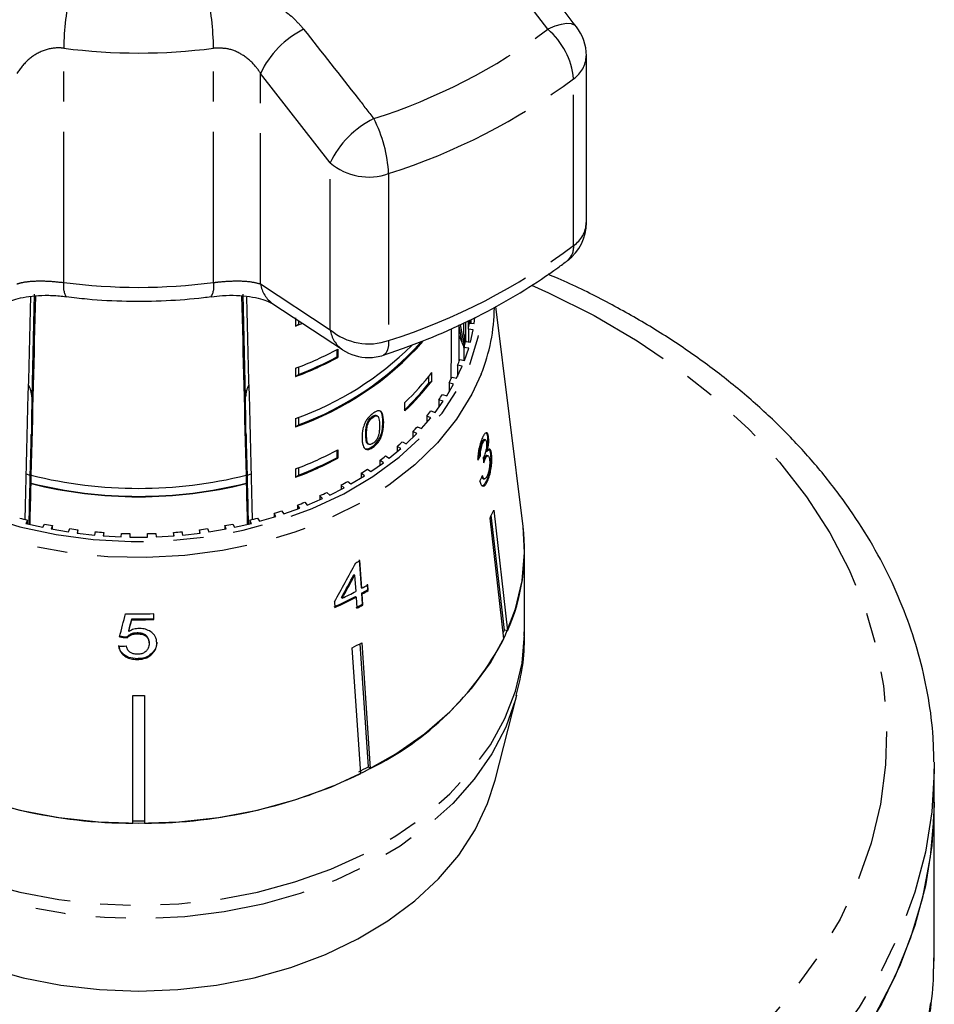
# Model space of a CAD drawing. Extents: x -8 to 496, y 8 to 278.
# Drawn here: x 20 to 59, y 202 to 243 of the extents above; entities that cross this region are included whole.
import ezdxf

# ---------------------------------------------------------------- set-up
doc = ezdxf.new("R2010")
doc.units = 0
doc.linetypes.add('PHANTOM', pattern=[12.7, 6.35, -1.27, 1.27, -1.27, 1.27, -1.27])
doc.layers.get('0').update_dxf_attribs({"linetype": 'CONTINUOUS'})

msp = doc.modelspace()

# ---------------------------------------------------------------- linework, layer by layer
at = {"color": 8, "linetype": 'PHANTOM'}
for p, q in [((21.969, 232.199), (21.969, 242.068)), ((28.282, 232.199), (28.282, 242.068)), ((33.191, 237.235), (30.26, 241.009)), ((30.26, 232.138), (30.26, 241.009)), ((43.439, 233.758), (43.439, 240.785)), ((33.191, 230.208), (33.191, 237.235)), ((35.651, 236.784), (35.651, 229.757)), ((30.26, 232.138), (33.191, 230.208)), ((20.731, 231.703), (20.622, 227.381)), ((29.628, 227.381), (29.52, 231.703)), ((35.406, 226.33), (35.442, 226.305))]:
    msp.add_line(p, q, dxfattribs=at)
at = {"color": 7, "linetype": 'CONTINUOUS'}
for p, q in [((43.974, 234.721), (43.974, 241.748)), ((30.775, 231.303), (33.71, 229.371)), ((41.313, 221.919), (40.162, 231.188)), ((31.733, 230.713), (31.733, 230.359)), ((31.858, 230.59), (31.858, 230.447)), ((39.006, 230.234), (39.006, 230.597)), ((39.048, 230.617), (39.048, 230.48)), ((39.106, 230.646), (39.106, 230.477)), ((39.252, 230.468), (39.281, 230.73)), ((32.027, 230.474), (31.733, 230.359)), ((31.733, 230.359), (31.858, 230.447)), ((38.625, 228.899), (38.625, 230.413)), ((38.741, 229.683), (38.625, 230.359)), ((38.667, 230.433), (38.84, 229.434)), ((38.821, 230.037), (38.821, 230.507)), ((38.889, 230.54), (38.889, 229.795)), ((39.209, 230.212), (39.006, 230.234)), ((39.006, 230.234), (39.006, 229.697)), ((39.048, 230.48), (39.252, 230.468)), ((39.092, 229.688), (39.209, 230.212)), ((38.63, 229.935), (38.625, 229.946)), ((38.738, 229.7), (38.63, 229.935)), ((38.882, 229.686), (38.821, 230.037)), ((38.845, 229.551), (38.845, 229.898)), ((38.889, 229.795), (38.904, 229.709)), ((33.473, 229.372), (33.473, 229.062)), ((33.509, 229.391), (33.509, 229.037)), ((38.741, 229.682), (38.741, 229.683)), ((39.02, 229.434), (38.821, 229.468)), ((38.821, 229.468), (38.821, 228.923)), ((38.845, 228.919), (39.02, 229.434)), ((38.889, 229.711), (39.092, 229.688)), ((33.473, 229.062), (33.509, 229.037)), ((38.646, 228.953), (38.845, 228.919)), ((31.733, 228.592), (31.733, 228.238)), ((31.858, 228.639), (31.858, 228.326)), ((38.514, 228.166), (38.746, 228.67)), ((38.746, 228.67), (38.551, 228.715)), ((38.551, 228.715), (38.551, 228.246)), ((31.733, 228.238), (31.858, 228.326)), ((37.343, 227.962), (37.343, 228.243)), ((37.467, 228.05), (37.467, 228.404)), ((38.319, 228.21), (38.514, 228.166)), ((37.343, 227.962), (37.467, 228.05)), ((38.101, 227.433), (38.388, 227.923)), ((38.388, 227.923), (38.198, 227.979)), ((38.198, 227.979), (38.198, 227.6)), ((20.622, 227.381), (20.622, 227.272)), ((29.628, 227.272), (29.628, 227.381)), ((37.911, 227.489), (38.101, 227.433)), ((36.337, 226.794), (36.337, 227.148)), ((37.607, 226.726), (37.948, 227.198)), ((37.948, 227.198), (37.765, 227.264)), ((37.765, 227.264), (37.765, 226.945)), ((31.733, 226.47), (31.733, 226.117)), ((31.858, 226.518), (31.858, 226.205)), ((34.96, 226.556), (34.996, 226.531)), ((35.189, 226.564), (35.154, 226.589)), ((37.037, 226.048), (37.429, 226.5)), ((37.429, 226.5), (37.254, 226.576)), ((37.254, 226.576), (37.254, 226.299)), ((37.424, 226.792), (37.607, 226.726)), ((31.733, 226.117), (31.858, 226.205)), ((34.77, 226.327), (34.805, 226.302)), ((36.862, 226.124), (37.037, 226.048)), ((34.686, 225.815), (34.721, 225.79)), ((36.393, 225.404), (36.834, 225.833)), ((36.834, 225.833), (36.668, 225.918)), ((36.668, 225.918), (36.668, 225.672)), ((39.812, 225.694), (39.859, 225.683)), ((34.765, 225.422), (34.8, 225.397)), ((34.962, 225.288), (34.998, 225.263)), ((35.679, 224.798), (36.166, 225.201)), ((36.166, 225.201), (36.011, 225.295)), ((36.011, 225.295), (36.011, 225.072)), ((36.227, 225.489), (36.393, 225.404)), ((39.578, 225.472), (39.626, 225.461)), ((39.724, 225.57), (39.676, 225.581)), ((33.473, 225.129), (33.473, 224.82)), ((33.473, 224.82), (33.509, 224.794)), ((33.509, 225.148), (33.509, 224.794)), ((35.523, 224.892), (35.679, 224.798)), ((39.473, 224.911), (39.521, 224.9)), ((39.673, 224.778), (39.721, 224.767)), ((39.757, 225.102), (39.805, 225.091)), ((39.837, 224.898), (39.789, 224.909)), ((39.938, 224.974), (39.986, 224.963)), ((31.858, 224.397), (31.858, 224.083)), ((34.901, 224.233), (35.431, 224.608)), ((35.431, 224.608), (35.286, 224.711)), ((35.286, 224.711), (35.286, 224.506)), ((20.562, 224.072), (20.396, 224.129)), ((20.605, 224.1), (20.605, 224.081)), ((29.646, 224.081), (29.646, 224.1)), ((29.854, 224.129), (29.688, 224.072)), ((31.733, 224.349), (31.733, 223.995)), ((31.733, 223.995), (31.858, 224.083)), ((34.062, 223.713), (34.632, 224.058)), ((34.632, 224.058), (34.499, 224.168)), ((34.499, 224.168), (34.499, 223.977)), ((34.756, 224.336), (34.901, 224.233)), ((20.596, 223.73), (20.596, 223.749)), ((29.654, 223.749), (29.654, 223.73)), ((33.168, 223.241), (33.775, 223.553)), ((33.775, 223.553), (33.655, 223.67)), ((33.655, 223.67), (33.655, 223.491)), ((33.929, 223.823), (34.062, 223.713)), ((39.633, 223.936), (39.681, 223.925)), ((39.767, 223.845), (39.814, 223.834)), ((32.864, 223.098), (32.757, 223.221)), ((32.757, 223.221), (32.757, 223.051)), ((33.048, 223.359), (33.168, 223.241)), ((31.906, 222.694), (31.813, 222.824)), ((31.813, 222.824), (31.813, 222.661)), ((32.118, 222.944), (32.225, 222.821)), ((32.225, 222.821), (32.864, 223.098)), ((30.213, 222.142), (30.906, 222.345)), ((30.906, 222.345), (30.827, 222.479)), ((30.827, 222.479), (30.827, 222.322)), ((31.145, 222.583), (31.238, 222.454)), ((31.238, 222.454), (31.906, 222.694)), ((40.524, 217.562), (39.971, 222.393)), ((40.073, 222.615), (40.655, 217.532)), ((20.444, 222.191), (20.38, 222.053)), ((20.38, 222.053), (21.094, 221.889)), ((20.444, 222.038), (20.444, 222.191)), ((21.094, 221.889), (21.157, 222.027)), ((21.493, 221.96), (21.446, 221.819)), ((21.493, 221.811), (21.493, 221.96)), ((28.805, 221.819), (28.757, 221.96)), ((28.757, 221.96), (28.757, 221.811)), ((29.093, 222.027), (29.157, 221.889)), ((29.157, 221.889), (29.87, 222.053)), ((29.87, 222.053), (29.806, 222.191)), ((29.806, 222.191), (29.806, 222.038)), ((30.134, 222.276), (30.213, 222.142)), ((40.501, 217.195), (39.918, 222.279)), ((21.446, 221.819), (22.175, 221.695)), ((22.175, 221.695), (22.223, 221.836)), ((22.565, 221.788), (22.533, 221.645)), ((22.533, 221.645), (23.274, 221.562)), ((22.565, 221.641), (22.565, 221.788)), ((23.274, 221.562), (23.306, 221.705)), ((23.653, 221.676), (23.637, 221.531)), ((23.637, 221.531), (24.385, 221.49)), ((23.653, 221.531), (23.653, 221.676)), ((24.385, 221.49), (24.401, 221.634)), ((24.75, 221.625), (24.75, 221.48)), ((24.75, 221.48), (25.5, 221.48)), ((25.5, 221.48), (25.5, 221.625)), ((25.849, 221.634), (25.865, 221.49)), ((25.865, 221.49), (26.613, 221.531)), ((26.613, 221.531), (26.597, 221.676)), ((26.597, 221.676), (26.597, 221.531)), ((26.944, 221.705), (26.976, 221.562)), ((26.976, 221.562), (27.717, 221.645)), ((27.717, 221.645), (27.685, 221.788)), ((27.685, 221.788), (27.685, 221.641)), ((28.028, 221.836), (28.075, 221.695)), ((28.075, 221.695), (28.805, 221.819)), ((41.375, 217.455), (41.375, 220.914)), ((34.411, 220.517), (34.491, 219.352)), ((34.52, 219.324), (34.441, 220.488)), ((34.188, 219.898), (34.218, 219.869)), ((34.218, 219.869), (34.264, 219.187)), ((34.742, 219.493), (34.759, 219.25)), ((34.789, 219.221), (34.772, 219.464)), ((34.251, 218.973), (34.281, 218.944)), ((34.491, 219.352), (34.52, 219.324)), ((34.507, 219.11), (34.538, 218.649)), ((34.507, 219.11), (34.537, 219.081)), ((34.568, 218.62), (34.537, 219.081)), ((34.759, 219.25), (34.789, 219.221)), ((33.365, 218.751), (33.382, 218.509)), ((33.667, 218.933), (33.697, 218.904)), ((34.281, 218.944), (34.312, 218.483)), ((34.538, 218.649), (34.568, 218.62)), ((25.76, 218.005), (25.76, 218.251)), ((24.836, 218.033), (24.836, 217.997)), ((24.709, 217.537), (24.709, 217.502)), ((25.066, 217.44), (25.066, 217.404)), ((40.655, 217.532), (40.524, 217.562)), ((24.638, 217.272), (24.638, 217.237)), ((25.567, 217.029), (25.567, 216.993)), ((34.797, 211.802), (34.445, 216.986)), ((34.518, 217.023), (34.878, 211.723)), ((25.697, 216.596), (25.697, 216.56)), ((34.473, 211.515), (34.113, 216.815)), ((25.062, 216.355), (25.062, 216.32)), ((40.136, 211.234), (41.046, 214.825)), ((24.875, 209.425), (24.875, 214.808)), ((25.375, 214.808), (25.375, 209.425)), ((58.623, 211.995), (58.625, 211.722)), ((34.878, 211.723), (34.797, 211.802)), ((58.625, 210.307), (58.625, 211.722)), ((58.625, 203.969), (58.625, 210.307)), ((58.624, 203.77), (58.625, 203.969))]:
    msp.add_line(p, q, dxfattribs=at)
at = {"color": 8, "linetype": 'PHANTOM', "flags": 128}
for points in [[(43.555, 242.973), (43.497, 243.029), (43.352, 243.092), (43.157, 243.107), (42.92, 243.073), (42.649, 242.991), (42.353, 242.865)], [(41.67, 232.09), (42.38, 231.771), (44.301, 230.807), (46.115, 229.744), (47.812, 228.589), (49.381, 227.347), (50.815, 226.025), (52.106, 224.631), (53.245, 223.174), (54.227, 221.66), (55.047, 220.098), (55.699, 218.497), (56.18, 216.867), (56.488, 215.215), (56.62, 213.552), (56.576, 211.887), (56.356, 210.228), (55.961, 208.586), (55.394, 206.97), (54.658, 205.387), (53.756, 203.848), (52.695, 202.361), (51.479, 200.935), (50.116, 199.576), (48.613, 198.294), (46.979, 197.094), (45.222, 195.984), (43.353, 194.97), (41.382, 194.058), (39.321, 193.252), (37.18, 192.557), (34.971, 191.978), (32.708, 191.517), (31.727, 191.357)], [(10.679, 230.824), (10.742, 230.338), (11.014, 229.227), (11.456, 228.143), (12.065, 227.1), (12.832, 226.111), (13.748, 225.187), (14.802, 224.341), (15.982, 223.581), (17.273, 222.918), (18.658, 222.36), (20.123, 221.912), (21.648, 221.582), (23.215, 221.371), (24.806, 221.284), (26.4, 221.322), (27.979, 221.483), (29.524, 221.766), (31.014, 222.167), (32.434, 222.682), (33.765, 223.304), (34.99, 224.026), (36.096, 224.839), (37.069, 225.733), (37.897, 226.697), (38.57, 227.72), (39.08, 228.789), (39.42, 229.891), (39.575, 230.867)], [(35.651, 229.757), (35.64, 229.544), (35.606, 229.37), (35.551, 229.242), (35.477, 229.161), (35.432, 229.139)], [(39.548, 228.343), (39.156, 227.492), (38.507, 226.441), (37.701, 225.446), (36.748, 224.518), (35.658, 223.669), (34.445, 222.907), (33.123, 222.243), (31.707, 221.684), (30.214, 221.237), (28.661, 220.906), (27.067, 220.696), (25.45, 220.61), (23.829, 220.647), (22.223, 220.808), (20.651, 221.091), (19.132, 221.492), (17.683, 222.007), (16.322, 222.63)], [(8.875, 217.455), (8.876, 217.367), (8.977, 216.172), (9.253, 214.991), (9.702, 213.837), (10.318, 212.723), (11.094, 211.659), (12.023, 210.659), (13.094, 209.732), (14.295, 208.889), (15.614, 208.139), (17.036, 207.49), (18.546, 206.949), (20.127, 206.522), (21.763, 206.213), (23.435, 206.027), (25.125, 205.965), (26.815, 206.027), (28.487, 206.213), (30.123, 206.522), (31.704, 206.949), (33.214, 207.49), (34.636, 208.139), (35.955, 208.889), (37.157, 209.732), (38.227, 210.659), (39.156, 211.659), (39.933, 212.723), (40.549, 213.837), (40.997, 214.991), (41.273, 216.172), (41.375, 217.367), (41.375, 217.455)], [(41.04, 214.803), (40.996, 214.636), (40.583, 213.475), (40, 212.351), (39.255, 211.276), (38.355, 210.262), (37.31, 209.32), (36.131, 208.461), (34.832, 207.693), (33.427, 207.026), (31.93, 206.466), (30.359, 206.02), (28.731, 205.692), (27.063, 205.487), (25.374, 205.406), (23.682, 205.45), (22.006, 205.619), (20.364, 205.911), (18.775, 206.323), (17.255, 206.85), (15.821, 207.486), (14.489, 208.225), (13.273, 209.059), (12.188, 209.977), (11.244, 210.971), (10.452, 212.029), (9.821, 213.14), (9.358, 214.292), (9.2, 214.841)], [(58.625, 211.722), (58.625, 211.615), (58.527, 209.906), (58.254, 208.206), (57.809, 206.525), (57.194, 204.871), (56.411, 203.252), (55.465, 201.678), (54.361, 200.156), (53.105, 198.695), (51.702, 197.301), (50.162, 195.983), (48.49, 194.746), (46.697, 193.598), (44.791, 192.545), (42.783, 191.591), (40.683, 190.743), (38.502, 190.004), (36.436, 189.425)], [(45.834, 185.349), (46.751, 185.878), (48.556, 187.039), (50.236, 188.289), (51.783, 189.623), (53.188, 191.032), (54.445, 192.511), (55.547, 194.05), (56.487, 195.641), (57.261, 197.277), (57.864, 198.948), (58.294, 200.646), (58.548, 202.362), (58.624, 203.77)]]:
    msp.add_lwpolyline(points, dxfattribs=at)
at = {"color": 7, "linetype": 'CONTINUOUS', "flags": 128}
for points in [[(18.546, 210.407), (20.127, 209.98), (21.763, 209.672), (23.435, 209.486), (25.125, 209.423), (26.815, 209.486), (28.487, 209.672), (30.123, 209.98), (31.704, 210.407), (33.214, 210.948), (34.636, 211.597), (35.955, 212.347), (37.157, 213.19), (38.227, 214.117), (39.156, 215.118), (39.933, 216.181), (40.549, 217.296), (40.997, 218.45), (41.273, 219.631), (41.375, 220.826), (41.313, 221.919)], [(10.114, 211.234), (10.431, 210.251), (10.958, 209.144), (11.652, 208.085), (12.503, 207.084), (13.502, 206.155), (14.638, 205.307), (15.896, 204.551), (17.263, 203.896), (18.722, 203.349), (20.256, 202.917), (21.847, 202.605), (23.476, 202.416), (25.125, 202.352)], [(25.125, 202.352), (26.774, 202.416), (28.403, 202.605), (29.994, 202.917), (31.528, 203.349), (32.987, 203.896), (34.354, 204.551), (35.613, 205.307), (36.748, 206.155), (37.747, 207.084), (38.599, 208.085), (39.292, 209.144), (39.819, 210.251), (40.136, 211.234)], [(58.625, 210.307), (58.625, 210.2), (58.527, 208.491), (58.254, 206.792), (57.809, 205.111), (57.194, 203.457), (56.411, 201.838), (55.465, 200.264), (54.361, 198.742), (53.105, 197.281), (51.702, 195.887), (50.162, 194.568), (48.49, 193.332), (46.697, 192.184), (44.791, 191.131), (42.783, 190.177), (40.683, 189.329), (38.502, 188.59), (38.418, 188.564)], [(38.444, 188.572), (39.932, 189.059), (42.071, 189.873), (44.121, 190.796), (46.07, 191.82), (47.91, 192.942), (49.63, 194.155), (51.221, 195.454), (52.675, 196.83), (53.983, 198.277), (55.14, 199.788), (56.14, 201.353), (56.976, 202.966), (57.644, 204.618), (58.142, 206.299), (58.466, 208.002), (58.615, 209.716), (58.625, 210.307)]]:
    msp.add_lwpolyline(points, dxfattribs=at)
at = {"color": 8, "linetype": 'PHANTOM'}
for centre, radius, start, end in [((35.367, 241.787), 13.401, 168.4722, 178.798), ((14.883, 241.787), 13.401, 1.202, 11.5278), ((33.795, 239.375), 3.894, 116.272, 155.1889), ((27.452, 262.858), 24.935, 287.6851, 306.698), ((40.302, 240.47), 3.153, 5.7316, 49.4141), ((25.125, 266.495), 24.63, 262.6369, 277.3631), ((42.765, 241.789), 1.209, 303.8552, 358.0282), ((27.598, 262.038), 26.507, 287.6851, 306.698), ((36.748, 235.57), 3.928, 115.9919, 154.9153), ((29.948, 236.49), 5.71, 2.9485, 27.2053), ((34.817, 239.17), 2.527, 229.9418, 289.2584), ((42.765, 234.762), 1.209, 303.8552, 358.0282), ((27.598, 255.011), 26.507, 287.6851, 306.698), ((42.692, 233.694), 0.75, 311.1638, 4.9021), ((22.832, 232.042), 0.878, 169.725, 209.749), ((25.125, 256.626), 24.63, 262.6369, 277.3631), ((27.424, 232.042), 0.872, 330.0412, 10.3694), ((31.475, 232.308), 1.226, 187.9787, 235.1935), ((34.817, 232.143), 2.527, 229.9418, 289.2584), ((34.409, 230.381), 1.23, 188.0687, 235.423)]:
    msp.add_arc(centre, radius, start, end, dxfattribs=at)
at = {"color": 7, "linetype": 'CONTINUOUS'}
for centre, radius, start, end in [((41.974, 241.748), 2, 0, 37.7921), ((41.974, 234.721), 2, 307.2694, 0), ((32.35, 231.223), 7.753, 338.1955, 359.4219), ((31.98, 231.537), 7.146, 349.5002, 351.4953), ((31.31, 226.571), 8.056, 22.7153, 24.6825), ((31.729, 227.912), 7.404, 14.7373, 16.6858), ((27.383, 238.405), 13.035, 289.4937, 318.1631), ((27.255, 239.002), 13.308, 289.6626, 314.7508), ((26.204, 243.25), 15.667, 290.6678, 297.7933), ((27.396, 238.379), 12.966, 290.1291, 317.8613), ((34.809, 231.04), 2, 236.6976, 270), ((31.455, 226.633), 7.899, 20.7742, 22.7149), ((31.729, 231.594), 7.404, 343.3142, 345.2627), ((26.204, 242.896), 15.667, 290.6678, 297.7933), ((26.23, 242.812), 15.54, 291.2306, 297.7791), ((34.809, 231.04), 2, 270, 288.1708), ((31.366, 231.718), 7.788, 337.3135, 339.1973), ((29.319, 234.602), 10.238, 313.2769, 322.7412), ((30.905, 231.931), 8.295, 331.5444, 333.3507), ((29.259, 234.286), 10.263, 313.3278, 321.9642), ((29.319, 234.248), 10.238, 313.2769, 322.7412), ((30.368, 232.247), 8.919, 326.0367, 327.7577), ((29.774, 232.675), 9.651, 320.8045, 322.4373), ((29.149, 233.218), 10.479, 315.8486, 317.3941), ((28.515, 233.869), 11.388, 311.1598, 312.622), ((26.204, 239.007), 15.667, 290.6678, 297.7933), ((26.204, 238.654), 15.667, 290.6678, 297.7933), ((26.23, 238.569), 15.54, 291.2306, 297.7791), ((27.897, 234.617), 12.359, 306.7216, 308.1063), ((25.125, 242.3), 18.771, 256.065, 283.935), ((27.314, 235.44), 13.367, 302.5133, 303.8274), ((25.125, 241.927), 18.734, 256.0092, 283.9908), ((25.125, 241.945), 18.77, 256.0366, 283.9634), ((26.786, 236.315), 14.389, 298.5114, 299.7625), ((26.325, 237.211), 15.397, 294.6916, 295.8874), ((25.942, 238.095), 16.361, 291.0293, 292.1777), ((25.639, 238.935), 17.254, 287.5007, 288.6092), ((31.851, 226.19), 8.965, 334.1384, 336.5035), ((24.835, 239.695), 18.047, 254.8415, 255.9172), ((24.985, 240.346), 18.715, 258.1968, 259.2468), ((25.265, 240.346), 18.715, 280.7532, 281.8032), ((25.415, 239.695), 18.047, 284.0828, 285.1585), ((33.035, 220.917), 8.339, 336.0482, 6.9038), ((25.073, 240.86), 19.236, 261.4783, 262.5092), ((25.114, 241.215), 19.594, 264.7068, 265.7252), ((25.125, 241.397), 19.776, 267.9025, 268.9147), ((25.126, 241.397), 19.776, 271.0853, 272.0975), ((25.136, 241.215), 19.594, 274.2748, 275.2932), ((25.177, 240.86), 19.236, 277.4908, 278.5217), ((26.815, 234.462), 15.92, 297.8937, 298.6237), ((26.949, 233.204), 15.81, 298.6102, 299.6554), ((26.511, 233.802), 16.727, 294.1403, 297.5637), ((26.593, 233.877), 16.572, 295.381, 297.5732), ((26.947, 232.969), 15.787, 298.6123, 299.659), ((26.952, 232.987), 15.84, 298.6076, 299.6508), ((26.516, 233.821), 16.781, 294.1502, 297.5625), ((26.81, 232.818), 16.14, 297.5779, 298.6074), ((26.815, 232.837), 16.194, 297.5766, 298.6028), ((25.125, 239.799), 21.557, 268.5346, 271.687), ((25.125, 239.557), 21.526, 269.2298, 271.6894), ((25.125, 239.592), 21.597, 269.2323, 271.6839), ((32.122, 221.22), 9.164, 335.6875, 336.4728), ((26.713, 231.718), 16.639, 296.4085, 297.9745), ((29.274, 223.106), 12.687, 296.2106, 332.236), ((25.125, 236.92), 22.114, 269.3523, 270.6477), ((24.933, 230.524), 21.099, 244.2797, 269.8416), ((25.317, 230.524), 21.099, 270.1584, 295.7203), ((26.761, 226.946), 17.145, 296.4316, 297.9514), ((25.125, 232.306), 22.786, 269.3714, 270.6286)]:
    msp.add_arc(centre, radius, start, end, dxfattribs=at)
for centre, major_axis, ratio, start_param, end_param in [((25.125, 425.02), (13.998, 567.228), 0.00043, 4.346762, 4.364461), ((25.125, 416.204), (13.498, 546.97), 0.00043, 4.353494, 4.368191), ((25.125, 416.204), (-13.498, 546.97), 0.00043, 1.914996, 1.929691), ((25.125, 425.02), (-13.998, 567.228), 0.00043, 1.918783, 1.936415), ((25.125, 425.02), (0, 577.041), 0.024262, 4.364213, 4.368074), ((18.622, 227.382), (2, -0.001), 0.707107, 0.000305, 0.366413), ((31.629, 227.382), (2, 0.001), 0.707107, 2.775179, 3.141288), ((25.125, 416.204), (11.248, 455.808), 0.00043, 4.272316, 4.281435), ((25.125, 416.204), (-11.248, 455.808), 0.00043, 2.00175, 2.01087), ((25.167, 228.616), (15.303, -0.566), 0.639361, 5.931088, 5.952053), ((25.166, 228.616), (15.253, -0.564), 0.639361, 5.940009, 5.951949), ((16.536, 39.342), (10.875, 249.178), 0.090463, 5.554608, 5.555999), ((25.125, 416.204), (13.473, 545.957), 0.00043, 4.352147, 4.352835), ((25.125, 416.204), (-13.473, 545.957), 0.00043, 1.930351, 1.931038), ((25.083, 227.713), (15.383, 0.839), 0.773458, 5.88106, 5.90189), ((25.125, 416.204), (13.498, 546.97), 0.00043, 4.349453, 4.352808), ((25.125, 416.204), (-13.498, 546.97), 0.00043, 1.930377, 1.933732), ((23.705, 226.483), (10.959, 21.738), 0.500069, 4.607262, 4.684243), ((23.705, 226.121), (10.956, 21.73), 0.500078, 4.632874, 4.67798), ((23.7, 226.113), (10.992, 21.801), 0.500078, 4.632995, 4.677954), ((17.008, 202.273), (18.303, 66.654), 0.045827, 4.951915, 4.966998), ((16.739, 199.65), (18.584, 68.818), 0.044181, 4.987238, 4.994707), ((16.711, 199.55), (18.645, 69.047), 0.044181, 4.987319, 4.994764), ((25.259, 228.05), (15.244, -2.135), 0.700147, 4.748604, 4.769557), ((25.26, 228.05), (15.294, -2.142), 0.700147, 4.748776, 4.769661), ((24.99, 227.804), (15.324, 2.146), 0.700147, 4.56885, 4.589679)]:
    msp.add_ellipse(centre, major_axis=major_axis, ratio=ratio, start_param=start_param, end_param=end_param, dxfattribs=at)
at = {"color": 8, "linetype": 'PHANTOM'}
for points, knots in [([(42.353, 242.865), (41.6, 243.844), (40.628, 245.107), (39.659, 246.369), (39.441, 246.653)], [0, 0, 0, 0, 0.77538, 1, 1, 1, 1]), ([(18.179, 242.867), (18.487, 243.189), (19.108, 243.837), (20.424, 244.403), (21.511, 244.539), (22.103, 244.479), (22.236, 244.465)], [0, 0, 0, 0, 0.303776, 0.611412, 0.912925, 1, 1, 1, 1]), ([(28.014, 244.465), (28.462, 244.484), (29.352, 244.522), (30.638, 244.086), (31.541, 243.481), (31.943, 243.016), (32.071, 242.867)], [0, 0, 0, 0, 0.288696, 0.574271, 0.863721, 1, 1, 1, 1]), ([(32.071, 242.867), (32.836, 241.895), (33.822, 240.64), (34.806, 239.383), (35.027, 239.101)], [0, 0, 0, 0, 0.775381, 1, 1, 1, 1]), ([(21.969, 242.068), (21.904, 242.074), (21.614, 242.101), (21.073, 241.99), (20.436, 241.606), (20.14, 241.21), (19.99, 241.009)], [0, 0, 0, 0, 0.0823284, 0.3716535, 0.6810646, 1, 1, 1, 1]), ([(30.26, 241.009), (30.197, 241.102), (30.002, 241.388), (29.57, 241.773), (28.943, 242.077), (28.5, 242.071), (28.282, 242.068)], [0, 0, 0, 0, 0.14425, 0.443471, 0.725512, 1, 1, 1, 1]), ([(19.99, 232.138), (20.053, 232.158), (20.248, 232.217), (20.681, 232.268), (21.308, 232.27), (21.75, 232.222), (21.969, 232.199)], [0, 0, 0, 0, 0.14425, 0.443471, 0.725512, 1, 1, 1, 1]), ([(28.282, 232.199), (28.346, 232.207), (28.636, 232.242), (29.177, 232.275), (29.814, 232.255), (30.11, 232.177), (30.26, 232.138)], [0, 0, 0, 0, 0.082328, 0.371653, 0.681065, 1, 1, 1, 1])]:
    msp.add_open_spline(points, degree=3, knots=knots, dxfattribs=at)
at = {"color": 7, "linetype": 'CONTINUOUS'}
for points, knots in [([(43.554, 242.973), (42.87, 243.856), (41.894, 245.117), (40.915, 246.371), (40.621, 246.746)], [0, 0, 0, 0, 0.7002832, 1, 1, 1, 1]), ([(35.432, 229.139), (35.754, 229.249), (36.679, 229.563), (38.153, 230.162), (39.821, 230.967), (41.366, 231.854), (42.469, 232.593), (43.048, 233.026), (43.185, 233.129)], [0, 0, 0, 0, 0.111889, 0.32126, 0.530812, 0.740434, 0.938389, 1, 1, 1, 1]), ([(58.604, 212.011), (58.6, 212.352), (58.59, 213.249), (58.397, 214.697), (58.045, 216.347), (57.531, 217.973), (56.868, 219.57), (56.055, 221.13), (55.095, 222.647), (53.994, 224.113), (52.754, 225.52), (51.384, 226.863), (49.888, 228.134), (48.273, 229.326), (46.551, 230.437), (44.721, 231.451), (43.318, 232.153), (42.505, 232.486), (42.36, 232.545)], [0, 0, 0, 0, 0.040541, 0.106937, 0.173366, 0.239909, 0.306634, 0.373587, 0.440792, 0.508249, 0.575942, 0.643841, 0.711909, 0.780107, 0.848399, 0.916753, 0.985145, 1, 1, 1, 1]), ([(19.491, 231.308), (19.506, 231.319), (19.548, 231.348), (19.773, 231.45), (20.141, 231.556), (20.627, 231.636), (21.191, 231.667), (21.689, 231.655), (21.977, 231.614), (22.069, 231.601)], [0, 0, 0, 0, 0.089253, 0.24188, 0.400947, 0.569691, 0.740158, 0.917259, 1, 1, 1, 1]), ([(22.072, 231.607), (22.367, 231.572), (23.21, 231.472), (24.618, 231.397), (26.256, 231.419), (27.442, 231.515), (28.07, 231.593), (28.178, 231.607)], [0, 0, 0, 0, 0.146037, 0.417422, 0.688885, 0.946145, 1, 1, 1, 1]), ([(28.179, 231.602), (28.337, 231.621), (28.691, 231.663), (29.252, 231.663), (29.803, 231.614), (30.272, 231.516), (30.583, 231.409), (30.747, 231.321), (30.764, 231.308), (30.767, 231.306)], [0, 0, 0, 0, 0.1403852, 0.3152517, 0.4897936, 0.6619144, 0.8256817, 0.9683839, 1, 1, 1, 1]), ([(20.622, 227.272), (20.622, 227.183), (20.621, 226.99), (20.618, 226.618), (20.613, 226.236), (20.608, 225.958), (20.606, 225.833), (20.605, 225.792)], [0, 0, 0, 0, 0.21207, 0.461516, 0.691194, 0.898383, 1, 1, 1, 1]), ([(29.646, 225.792), (29.645, 225.823), (29.642, 225.93), (29.638, 226.158), (29.634, 226.475), (29.63, 226.809), (29.628, 227.082), (29.628, 227.222), (29.628, 227.272)], [0, 0, 0, 0, 0.078349, 0.266145, 0.456139, 0.65698, 0.874982, 1, 1, 1, 1]), ([(34.998, 226.695), (34.938, 226.649), (34.839, 226.572), (34.717, 226.414), (34.623, 226.237), (34.543, 225.973), (34.537, 225.786), (34.533, 225.666)], [0, 0, 0, 0, 0.1819661, 0.3055623, 0.4289109, 0.6344493, 1, 1, 1, 1]), ([(34.77, 226.327), (34.782, 226.349), (34.81, 226.403), (34.871, 226.481), (34.926, 226.531), (34.956, 226.552), (34.96, 226.556)], [0, 0, 0, 0, 0.246182, 0.60108, 0.936316, 1, 1, 1, 1]), ([(34.805, 226.302), (34.817, 226.324), (34.846, 226.378), (34.906, 226.456), (34.962, 226.506), (34.991, 226.527), (34.996, 226.531)], [0, 0, 0, 0, 0.246182, 0.60108, 0.936315, 1, 1, 1, 1]), ([(34.96, 226.556), (34.987, 226.572), (35.042, 226.606), (35.11, 226.614), (35.138, 226.594), (35.151, 226.585)], [0, 0, 0, 0, 0.352214, 0.707456, 1, 1, 1, 1]), ([(34.996, 226.531), (35.023, 226.547), (35.078, 226.581), (35.152, 226.587), (35.215, 226.554), (35.262, 226.417), (35.265, 226.275), (35.267, 226.173)], [0, 0, 0, 0, 0.117496, 0.236002, 0.374097, 0.554519, 1, 1, 1, 1]), ([(35.442, 226.305), (35.435, 226.448), (35.425, 226.643), (35.325, 226.786), (35.231, 226.805), (35.122, 226.775), (35.041, 226.723), (34.998, 226.695)], [0, 0, 0, 0, 0.461003, 0.627059, 0.746204, 0.8648, 1, 1, 1, 1]), ([(35.406, 226.33), (35.403, 226.479), (35.399, 226.676), (35.303, 226.775), (35.28, 226.799)], [0, 0, 0, 0, 0.750961, 1, 1, 1, 1]), ([(34.686, 225.815), (34.686, 225.854), (34.687, 225.934), (34.701, 226.083), (34.723, 226.216), (34.763, 226.31), (34.77, 226.327)], [0, 0, 0, 0, 0.251351, 0.50288, 0.911275, 1, 1, 1, 1]), ([(34.721, 225.79), (34.722, 225.829), (34.723, 225.909), (34.736, 226.058), (34.758, 226.191), (34.798, 226.285), (34.805, 226.302)], [0, 0, 0, 0, 0.251351, 0.50288, 0.911275, 1, 1, 1, 1]), ([(34.962, 225.288), (35.021, 225.334), (35.118, 225.412), (35.234, 225.572), (35.321, 225.75), (35.397, 226.02), (35.403, 226.208), (35.406, 226.33)], [0, 0, 0, 0, 0.18082, 0.303626, 0.426261, 0.626848, 1, 1, 1, 1]), ([(34.998, 225.263), (35.056, 225.309), (35.154, 225.387), (35.269, 225.547), (35.357, 225.725), (35.433, 225.995), (35.438, 226.183), (35.442, 226.305)], [0, 0, 0, 0, 0.18082, 0.303626, 0.426261, 0.626848, 1, 1, 1, 1]), ([(35.267, 226.173), (35.266, 226.115), (35.264, 226.001), (35.246, 225.84), (35.204, 225.688), (35.138, 225.569), (35.065, 225.478), (35.019, 225.443), (34.998, 225.426)], [0, 0, 0, 0, 0.251775, 0.491684, 0.646079, 0.802354, 0.907642, 1, 1, 1, 1]), ([(34.533, 225.666), (34.534, 225.616), (34.536, 225.516), (34.561, 225.351), (34.606, 225.232), (34.665, 225.188), (34.676, 225.18)], [0, 0, 0, 0, 0.251336, 0.502994, 0.907183, 1, 1, 1, 1]), ([(34.768, 225.426), (34.762, 225.429), (34.728, 225.443), (34.695, 225.578), (34.69, 225.716), (34.686, 225.815)], [0, 0, 0, 0, 0.055358, 0.325891, 1, 1, 1, 1]), ([(34.998, 225.426), (34.971, 225.41), (34.917, 225.377), (34.842, 225.374), (34.775, 225.406), (34.726, 225.546), (34.723, 225.688), (34.721, 225.79)], [0, 0, 0, 0, 0.11594, 0.23281, 0.372311, 0.552074, 1, 1, 1, 1]), ([(39.599, 225.663), (39.57, 225.596), (39.518, 225.475), (39.456, 225.243), (39.415, 225.003), (39.405, 224.826), (39.406, 224.73), (39.406, 224.711)], [0, 0, 0, 0, 0.257277, 0.466821, 0.676281, 0.936654, 1, 1, 1, 1]), ([(39.859, 225.683), (39.851, 225.731), (39.834, 225.828), (39.785, 225.886), (39.72, 225.861), (39.656, 225.778), (39.613, 225.693), (39.599, 225.663)], [0, 0, 0, 0, 0.210877, 0.422639, 0.621115, 0.870697, 1, 1, 1, 1]), ([(39.729, 225.874), (39.742, 225.871), (39.773, 225.863), (39.799, 225.786), (39.808, 225.717), (39.812, 225.694)], [0, 0, 0, 0, 0.3473, 0.782497, 1, 1, 1, 1]), ([(39.812, 225.694), (39.815, 225.642), (39.822, 225.538), (39.807, 225.347), (39.781, 225.201), (39.763, 225.124), (39.757, 225.102)], [0, 0, 0, 0, 0.305026, 0.612323, 0.886783, 1, 1, 1, 1]), ([(39.805, 225.091), (39.823, 225.173), (39.853, 225.31), (39.868, 225.512), (39.865, 225.622), (39.86, 225.674), (39.859, 225.683)], [0, 0, 0, 0, 0.399015, 0.672587, 0.946405, 1, 1, 1, 1]), ([(34.641, 225.205), (34.674, 225.196), (34.741, 225.177), (34.86, 225.22), (34.934, 225.269), (34.962, 225.288)], [0, 0, 0, 0, 0.377471, 0.757168, 1, 1, 1, 1]), ([(34.676, 225.18), (34.709, 225.171), (34.776, 225.152), (34.895, 225.195), (34.969, 225.244), (34.998, 225.263)], [0, 0, 0, 0, 0.37747, 0.757166, 1, 1, 1, 1]), ([(39.578, 225.472), (39.559, 225.424), (39.526, 225.345), (39.492, 225.2), (39.472, 225.055), (39.473, 224.965), (39.473, 224.911)], [0, 0, 0, 0, 0.304599, 0.502141, 0.699849, 1, 1, 1, 1]), ([(39.521, 224.9), (39.521, 224.952), (39.52, 225.041), (39.539, 225.187), (39.568, 225.31), (39.6, 225.401), (39.619, 225.445), (39.626, 225.461)], [0, 0, 0, 0, 0.290986, 0.49286, 0.695111, 0.894873, 1, 1, 1, 1]), ([(39.676, 225.58), (39.667, 225.581), (39.646, 225.581), (39.611, 225.537), (39.588, 225.491), (39.578, 225.472)], [0, 0, 0, 0, 0.317285, 0.713096, 1, 1, 1, 1]), ([(39.626, 225.461), (39.645, 225.496), (39.676, 225.556), (39.717, 225.577), (39.747, 225.56), (39.764, 225.511), (39.769, 225.47), (39.771, 225.458)], [0, 0, 0, 0, 0.297398, 0.499283, 0.700357, 0.907138, 1, 1, 1, 1]), ([(39.771, 225.458), (39.774, 225.42), (39.779, 225.355), (39.769, 225.237), (39.745, 225.107), (39.708, 224.975), (39.675, 224.897), (39.66, 224.864)], [0, 0, 0, 0, 0.210864, 0.366392, 0.521633, 0.792178, 1, 1, 1, 1]), ([(39.66, 224.864), (39.659, 224.861), (39.656, 224.856), (39.651, 224.847), (39.648, 224.84), (39.645, 224.835)], [0, 0, 0, 0, 0.250048, 0.500117, 1, 1, 1, 1]), ([(39.673, 224.778), (39.668, 224.766), (39.661, 224.75), (39.653, 224.731), (39.651, 224.726)], [0, 0, 0, 0, 0.725988, 1, 1, 1, 1]), ([(39.788, 224.905), (39.786, 224.907), (39.772, 224.92), (39.738, 224.889), (39.701, 224.835), (39.68, 224.791), (39.673, 224.778)], [0, 0, 0, 0, 0.073638, 0.471563, 0.847207, 1, 1, 1, 1]), ([(39.721, 224.767), (39.74, 224.804), (39.774, 224.871), (39.822, 224.906), (39.86, 224.893), (39.886, 224.835), (39.895, 224.773), (39.899, 224.746)], [0, 0, 0, 0, 0.241172, 0.438683, 0.635971, 0.84115, 1, 1, 1, 1]), ([(39.938, 224.974), (39.944, 224.9), (39.955, 224.753), (39.935, 224.481), (39.892, 224.214), (39.832, 223.997), (39.786, 223.889), (39.767, 223.845)], [0, 0, 0, 0, 0.2187094, 0.4390782, 0.6388432, 0.8527942, 1, 1, 1, 1]), ([(39.986, 224.963), (39.977, 225.022), (39.961, 225.127), (39.913, 225.185), (39.861, 225.173), (39.823, 225.118), (39.805, 225.091)], [0, 0, 0, 0, 0.3154646, 0.5491514, 0.7834467, 1, 1, 1, 1]), ([(39.814, 223.834), (39.846, 223.911), (39.903, 224.051), (39.961, 224.321), (39.994, 224.589), (40, 224.812), (39.99, 224.923), (39.986, 224.963)], [0, 0, 0, 0, 0.245186, 0.449777, 0.653953, 0.876503, 1, 1, 1, 1]), ([(39.883, 225.167), (39.895, 225.149), (39.92, 225.109), (39.932, 225.021), (39.938, 224.974)], [0, 0, 0, 0, 0.4562444, 1, 1, 1, 1]), ([(39.658, 224.604), (39.663, 224.618), (39.674, 224.648), (39.694, 224.704), (39.711, 224.742), (39.721, 224.767)], [0, 0, 0, 0, 0.250552, 0.501207, 1, 1, 1, 1]), ([(39.899, 224.746), (39.903, 224.697), (39.91, 224.599), (39.896, 224.418), (39.866, 224.252), (39.829, 224.132), (39.804, 224.074), (39.794, 224.051)], [0, 0, 0, 0, 0.2379892, 0.4785472, 0.6867813, 0.8752793, 1, 1, 1, 1]), ([(39.581, 224.015), (39.588, 223.992), (39.601, 223.949), (39.623, 223.942), (39.634, 223.939)], [0, 0, 0, 0, 0.544972, 1, 1, 1, 1]), ([(39.794, 224.051), (39.774, 224.014), (39.742, 223.951), (39.694, 223.918), (39.651, 223.935), (39.623, 223.995), (39.608, 224.048), (39.603, 224.064)], [0, 0, 0, 0, 0.251961, 0.4243, 0.596606, 0.878094, 1, 1, 1, 1]), ([(39.494, 223.828), (39.508, 223.77), (39.537, 223.652), (39.619, 223.603), (39.708, 223.651), (39.773, 223.748), (39.806, 223.817), (39.814, 223.834)], [0, 0, 0, 0, 0.252498, 0.507532, 0.726863, 0.932948, 1, 1, 1, 1]), ([(39.767, 223.845), (39.735, 223.787), (39.677, 223.679), (39.602, 223.621), (39.57, 223.637), (39.56, 223.642)], [0, 0, 0, 0, 0.457938, 0.843366, 1, 1, 1, 1]), ([(25.066, 217.44), (24.993, 217.436), (24.865, 217.428), (24.721, 217.355), (24.663, 217.297), (24.638, 217.272)], [0, 0, 0, 0, 0.425921, 0.751145, 1, 1, 1, 1]), ([(24.638, 217.237), (24.685, 217.279), (24.764, 217.351), (24.924, 217.399), (25.02, 217.403), (25.066, 217.404)], [0, 0, 0, 0, 0.4298207, 0.7278195, 1, 1, 1, 1]), ([(25.154, 217.626), (25.114, 217.624), (24.998, 217.619), (24.843, 217.574), (24.746, 217.522), (24.709, 217.502)], [0, 0, 0, 0, 0.251788, 0.716302, 1, 1, 1, 1]), ([(25.567, 217.029), (25.562, 217.092), (25.553, 217.193), (25.466, 217.317), (25.358, 217.392), (25.218, 217.433), (25.12, 217.437), (25.066, 217.44)], [0, 0, 0, 0, 0.292909, 0.469812, 0.647972, 0.807283, 1, 1, 1, 1]), ([(25.066, 217.404), (25.147, 217.399), (25.275, 217.392), (25.422, 217.319), (25.506, 217.232), (25.559, 217.121), (25.564, 217.038), (25.567, 216.993)], [0, 0, 0, 0, 0.288125, 0.450864, 0.613479, 0.789519, 1, 1, 1, 1]), ([(25.888, 217.017), (25.885, 217.064), (25.88, 217.159), (25.819, 217.314), (25.689, 217.464), (25.485, 217.582), (25.291, 217.623), (25.182, 217.625), (25.154, 217.626)], [0, 0, 0, 0, 0.150745, 0.306593, 0.518288, 0.730016, 0.932348, 1, 1, 1, 1]), ([(41.022, 214.8), (41.096, 215.098), (41.277, 215.82), (41.38, 216.725), (41.362, 217.323), (41.357, 217.484)], [0, 0, 0, 0, 0.338833, 0.821212, 1, 1, 1, 1]), ([(25.062, 216.355), (24.942, 216.364), (24.742, 216.38), (24.509, 216.509), (24.364, 216.66), (24.302, 216.804), (24.289, 216.89), (24.285, 216.914)], [0, 0, 0, 0, 0.305298, 0.508235, 0.710871, 0.919129, 1, 1, 1, 1]), ([(25.567, 216.993), (25.561, 216.927), (25.552, 216.817), (25.457, 216.677), (25.334, 216.587), (25.193, 216.546), (25.103, 216.543), (25.064, 216.541)], [0, 0, 0, 0, 0.2967639, 0.4926443, 0.6896407, 0.8665481, 1, 1, 1, 1]), ([(25.888, 217.052), (25.886, 217.012), (25.882, 216.932), (25.837, 216.771), (25.753, 216.666), (25.697, 216.596)], [0, 0, 0, 0, 0.250373, 0.50117, 1, 1, 1, 1]), ([(25.697, 216.56), (25.727, 216.594), (25.814, 216.693), (25.879, 216.853), (25.885, 216.973), (25.888, 217.017)], [0, 0, 0, 0, 0.250601, 0.729958, 1, 1, 1, 1]), ([(24.285, 216.878), (24.302, 216.801), (24.334, 216.662), (24.488, 216.489), (24.686, 216.374), (24.889, 216.325), (25.015, 216.321), (25.062, 216.32)], [0, 0, 0, 0, 0.256398, 0.465527, 0.674901, 0.878346, 1, 1, 1, 1]), ([(25.064, 216.541), (25.006, 216.545), (24.905, 216.551), (24.778, 216.608), (24.68, 216.696), (24.628, 216.796), (24.612, 216.868), (24.606, 216.893)], [0, 0, 0, 0, 0.24323, 0.422011, 0.600608, 0.863389, 1, 1, 1, 1]), ([(25.697, 216.596), (25.634, 216.542), (25.508, 216.434), (25.272, 216.363), (25.121, 216.357), (25.062, 216.355)], [0, 0, 0, 0, 0.378002, 0.759142, 1, 1, 1, 1]), ([(25.062, 216.32), (25.159, 216.326), (25.34, 216.337), (25.559, 216.435), (25.655, 216.522), (25.697, 216.56)], [0, 0, 0, 0, 0.398062, 0.736166, 1, 1, 1, 1]), ([(53.955, 191.572), (54.321, 192.04), (55.069, 192.994), (56.022, 194.507), (56.851, 196.081), (57.523, 197.692), (58.042, 199.332), (58.397, 200.991), (58.593, 202.47), (58.602, 203.394), (58.606, 203.758)], [0, 0, 0, 0, 0.127456, 0.259989, 0.392045, 0.523576, 0.65457, 0.785061, 0.91513, 1, 1, 1, 1])]:
    msp.add_open_spline(points, degree=3, knots=knots, dxfattribs=at)

doc.saveas('drawing.dxf')
